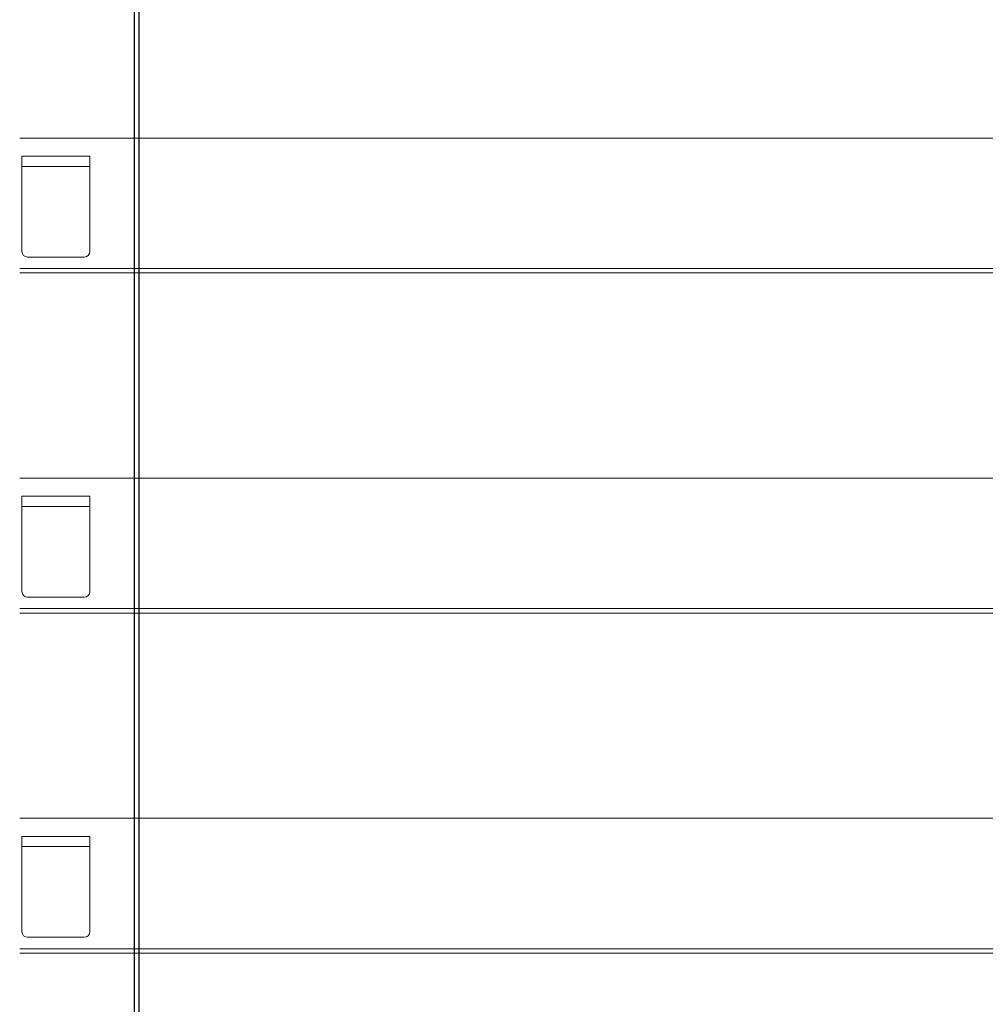
# Model space of a CAD drawing. Units: millimetres. Extents: x 2014 to 7267, y -860 to 6569.
# Drawn here: x 5653 to 5823, y 3471 to 3644 of the extents above; entities that cross this region are included whole.
import ezdxf

# ---------------------------------------------------------------- set-up
doc = ezdxf.new("R2010")
doc.units = ezdxf.units.MM
doc.layers.add('ACOTA', color=50, linetype='Continuous')

msp = doc.modelspace()

# ---------------------------------------------------------------- linework, layer by layer
at = {"layer": 'ACOTA', "color": 0}
for p, q in [((5672.8, 4581.3, 0), (5672.8, 3447.11, 0)), ((5673.6, 4581.3, 0), (5673.6, 3447.11, 0))]:
    msp.add_line(p, q, dxfattribs=at)
at = {"layer": 'ACOTA', "color": 0, "linetype": 'Continuous', "lineweight": 15}
for p, q in [((6237, 3623.61, 0), (5652.6, 3623.61, 0)), ((5653, 3620.41, 0), (5653, 3618.61, 0)), ((5665, 3620.41, 0), (5653, 3620.41, 0)), ((5665, 3618.61, 0), (5665, 3620.41, 0)), ((5653, 3618.61, 0), (5653, 3603.61, 0)), ((5653, 3618.61, 0), (5665, 3618.61, 0)), ((5665, 3618.61, 0), (5665, 3603.61, 0)), ((5664, 3602.61, 0), (5654, 3602.61, 0)), ((6237, 3600.61, 0), (5652.6, 3600.61, 0)), ((6237, 3599.81, 0), (5652.6, 3599.81, 0)), ((6237, 3563.61, 0), (5652.6, 3563.61, 0)), ((5653, 3560.41, 0), (5653, 3558.61, 0)), ((5665, 3560.41, 0), (5653, 3560.41, 0)), ((5665, 3558.61, 0), (5665, 3560.41, 0)), ((5653, 3558.61, 0), (5653, 3543.61, 0)), ((5653, 3558.61, 0), (5665, 3558.61, 0)), ((5665, 3558.61, 0), (5665, 3543.61, 0)), ((5664, 3542.61, 0), (5654, 3542.61, 0)), ((6237, 3540.61, 0), (5652.6, 3540.61, 0)), ((6237, 3539.81, 0), (5652.6, 3539.81, 0)), ((6237, 3503.61, 0), (5652.6, 3503.61, 0)), ((5653, 3500.41, 0), (5653, 3498.61, 0)), ((5665, 3500.41, 0), (5653, 3500.41, 0)), ((5665, 3498.61, 0), (5665, 3500.41, 0)), ((5653, 3498.61, 0), (5653, 3483.61, 0)), ((5653, 3498.61, 0), (5665, 3498.61, 0)), ((5665, 3498.61, 0), (5665, 3483.61, 0)), ((5664, 3482.61, 0), (5654, 3482.61, 0)), ((6237, 3480.61, 0), (5652.6, 3480.61, 0)), ((6237, 3479.81, 0), (5652.6, 3479.81, 0))]:
    msp.add_line(p, q, dxfattribs=at)
for centre, start, end in [((5654, 3603.61, 0), 180, 270), ((5664, 3603.61, 0), 270, 0), ((5654, 3543.61, 0), 180, 270), ((5664, 3543.61, 0), 270, 0), ((5654, 3483.61, 0), 180, 270), ((5664, 3483.61, 0), 270, 0)]:
    msp.add_arc(centre, 1, start, end, dxfattribs=at)

doc.saveas('drawing.dxf')
